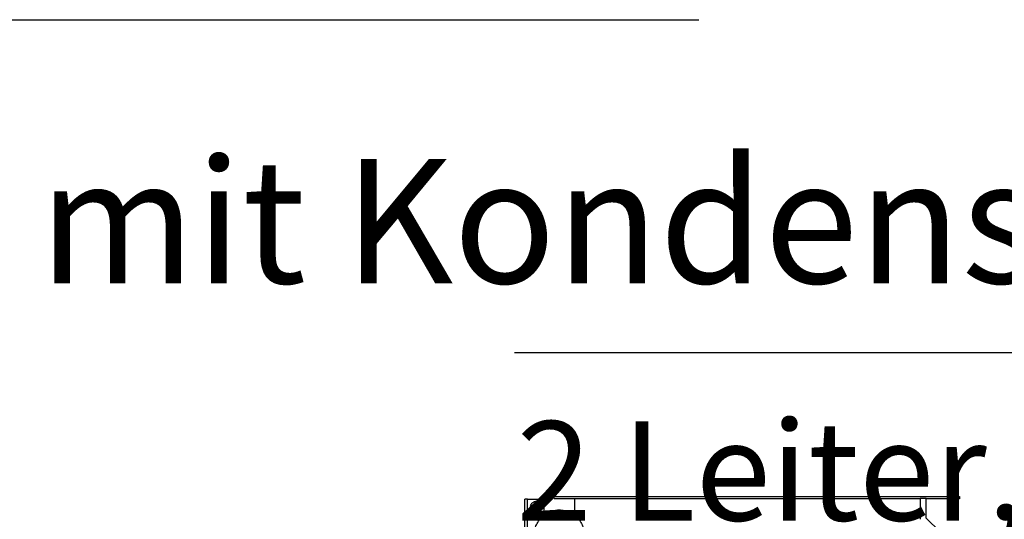
# Model space of a CAD drawing. Units: millimetres. Extents: x -2385 to 4743, y -3816 to 1224.
# Drawn here: x 274 to 749, y -2998 to -2757 of the extents above; entities that cross this region are included whole.
import ezdxf

# ---------------------------------------------------------------- set-up
doc = ezdxf.new("R2010")
doc.units = ezdxf.units.MM
doc.layers.add('1', color=7, linetype='Continuous')
doc.styles.add('CONVERTER_14', font='txt.shx', dxfattribs={"width": 0.81})

msp = doc.modelspace()

# ---------------------------------------------------------------- linework, layer by layer
at = {"color": 3, "linetype": 'Continuous'}
for p, q in [((517.77, -3461.39), (517.77, -2988.39)), ((519.02, -2988.39), (517.77, -2988.39)), ((519.02, -2988.39), (520.63, -2988.39)), ((520.63, -2988.39), (526.81, -2988.39)), ((531.84, -2987.1), (727.84, -2987.1)), ((711.75, -2997.6), (711.75, -2988.11)), ((711.75, -2997.6), (718.38, -3004.23))]:
    msp.add_line(p, q, dxfattribs=at)
at = {"color": 6, "linetype": 'Continuous'}
for p, q in [((519.02, -2994.42), (519.02, -2988.39)), ((526.81, -2988.39), (526.81, -2996.31)), ((531.84, -2988.11), (534.35, -2988.11)), ((534.35, -2988.11), (708.74, -2988.11)), ((541.89, -2996.29), (541.89, -2988.39)), ((711.75, -2988.11), (708.74, -2988.11)), ((721.8, -2988.36), (711.75, -2988.36)), ((721.8, -2987.1), (721.8, -2988.36)), ((727.84, -2988.36), (721.8, -2988.36)), ((520.37, -2992.17), (520.36, -2992.41)), ((520.36, -2992.41), (520.37, -2992.65)), ((520.39, -2991.93), (520.37, -2992.1)), ((520.37, -2992.72), (520.39, -2992.9)), ((520.4, -2991.89), (520.43, -2991.71)), ((520.4, -2992.94), (520.43, -2993.11)), ((520.47, -2991.54), (520.43, -2991.69)), ((520.43, -2993.13), (520.47, -2993.28)), ((520.57, -2991.22), (520.51, -2991.38)), ((520.51, -2991.38), (520.55, -2991.26)), ((520.51, -2993.44), (520.56, -2993.59)), ((520.63, -2991.06), (520.57, -2991.22)), ((519.02, -3455.35), (519.02, -2994.42)), ((520.63, -2993.76), (520.57, -2993.62))]:
    msp.add_line(p, q, dxfattribs=at)
at = {"color": 1, "linetype": 'Continuous'}
for p, q in [((531.84, -2988.11), (531.84, -2987.1)), ((708.74, -2988.11), (708.74, -2998.18)), ((727.84, -2987.1), (727.84, -2988.36)), ((708.74, -2989.72), (708.74, -2998.18))]:
    msp.add_line(p, q, dxfattribs=at)
at = {"color": 6, "linetype": 'Continuous'}
for points in [[(520.63, -2993.76), (520.98, -2994.26), (521.43, -2994.66), (521.96, -2994.96), (522.54, -2995.13), (523.14, -2995.18), (523.74, -2995.09), (524.31, -2994.87), (524.81, -2994.54), (525.23, -2994.1), (525.55, -2993.59), (525.74, -2993.01), (525.81, -2992.41), (525.74, -2991.81), (525.55, -2991.24), (525.23, -2990.72), (524.81, -2990.28), (524.31, -2989.95), (523.74, -2989.73), (523.14, -2989.65), (522.54, -2989.69), (521.96, -2989.87), (521.43, -2990.16), (520.98, -2990.57), (520.63, -2991.06)], [(546.41, -3005.72), (546.15, -3003.21), (545.37, -3000.81), (544.11, -2998.62), (542.42, -2996.75), (540.38, -2995.26), (538.08, -2994.24), (535.61, -2993.71), (533.09, -2993.71), (530.62, -2994.24), (528.32, -2995.26), (526.28, -2996.75), (524.59, -2998.62), (523.33, -3000.81), (522.55, -3003.21), (522.29, -3005.72), (522.55, -3008.23), (523.33, -3010.63), (524.59, -3012.82), (526.28, -3014.7), (528.32, -3016.18), (530.62, -3017.21), (533.09, -3017.73), (535.61, -3017.73), (538.08, -3017.21), (540.38, -3016.18), (542.42, -3014.7), (544.11, -3012.82), (545.37, -3010.63), (546.15, -3008.23), (546.41, -3005.72)]]:
    msp.add_spline(points, degree=3, dxfattribs=at)
at = {"layer": '1', "color": 2, "linetype": 'Continuous'}
msp.add_line((-409.14, -2756.85), (601.86, -2756.85), dxfattribs=at)
at = {"layer": '1', "color": 1, "linetype": 'Continuous'}
msp.add_line((512.77, -2917.66), (955.56, -2917.66), dxfattribs=at)

# ---------------------------------------------------------------- texts
at = {"layer": '1', "color": 3, "attachment_point": 7, "style": 'CONVERTER_14'}
for s, insert, char_height in [('Wassereanschluß mit Kondensatwanne\\P \\P ', (-403.97, -3002.9), 60), ('2 Leiter, 4 Rohrreihen\\P ', (513.68, -3013.79), 48)]:
    msp.add_mtext(s, dxfattribs=dict(at, insert=insert, char_height=char_height))

doc.saveas('drawing.dxf')
